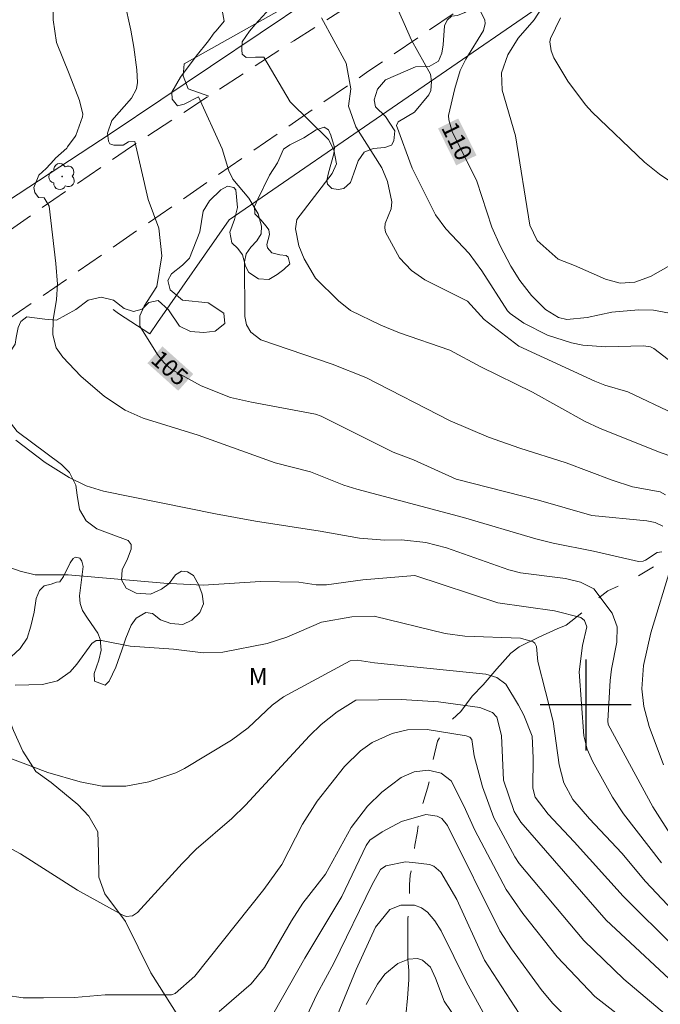
# Model space of a CAD drawing. Units: metres. Extents: x 294206 to 294721, y 1657170 to 1657739.
# Drawn here: x 294450 to 294507, y 1657274 to 1657360 of the extents above; entities that cross this region are included whole.
import ezdxf
from ezdxf.enums import TextEntityAlignment as Align

# ---------------------------------------------------------------- set-up
doc = ezdxf.new("R2010")
doc.units = ezdxf.units.M
doc.header["$MEASUREMENT"] = 0
doc.linetypes.add('HIDDEN', pattern=[0.375, 0.25, -0.125])
doc.linetypes.add('Intermitente', pattern=[48, 15, -2, 2, -2, 2, -2, 2, -2, 2, -2, 15])
for name, color, linetype, lineweight, true_color in [('Arvores_Isoladas', 7, 'Continuous', 18, 0x00ff33), ('Curvas_Intermediarias', 7, 'Continuous', 9, 0x783c14), ('Curvas_Mestras', 7, 'Continuous', 20, 0x783c14), ('Topon_Curvas_Mestras', 7, 'Continuous', 9, 0x783c14), ('Topon_Vegetacao', 7, 'Continuous', 9, 0x00ff33), ('Vegetacao', 7, 'Orla8', 9, 0x00ff33)]:
    doc.layers.add(name, color=color, linetype=linetype, lineweight=lineweight, true_color=true_color)
for name, color, linetype, lineweight in [('Cerca', 8, 'Cerca', 20), ('Nao_Pavimentada_S_Mfio', 10, 'HIDDEN', 15), ('Rio_Intermitente', 5, 'Intermitente', 9), ('Topon_Curvas_Mestras_Masc', 255, 'Continuous', 9)]:
    doc.layers.add(name, color=color, linetype=linetype, lineweight=lineweight)
doc.layers.add('Malha', color=7, linetype='Continuous')
doc.styles.add('Arial', font='arial.ttf', dxfattribs={"height": 1.5})
doc.styles.get("Standard").update_dxf_attribs({"font": 'arial.ttf'})
doc.linetypes.add('Cerca', pattern='A,10,0,["X",Standard,S=1,R=0,X=0,Y=-0.5],0.1', length=10.1)
doc.linetypes.add('Orla8', pattern='A,6,-0.5,["V",Standard,S=1,R=0,X=-0.5,Y=-1],-0.5,6,-0.5,["V",Standard,S=1,R=0,X=-0.5,Y=-1],-0.5', length=14)

# ---------------------------------------------------------------- blocks, each defined once
blk = doc.blocks.new('Arvore')
at = {"layer": 'Arvores_Isoladas'}
blk.add_lwpolyline([(-0.718, 0.493, 0.872324), (-0.722, -0.551, 0.862983), (0.284, -0.827, 0.900105), (0.89, 0.029, 0.863155), (0.262, 0.861, 0.882486)], format="xyb", close=True, dxfattribs=at)
blk.add_circle((0, 0), 0.0286, dxfattribs=at)

msp = doc.modelspace()

# ---------------------------------------------------------------- linework, layer by layer
at = {"layer": 'Cerca', "flags": 128}
for points in [[(294419.986, 1657509.62), (294438.617, 1657479.001), (294453.91, 1657452.649), (294474.022, 1657417.845), (294482.377, 1657402.802), (294496.966, 1657376.317), (294480.115, 1657364.94), (294458.272, 1657350.276), (294438.227, 1657337.152), (294423.271, 1657326.27), (294402.106, 1657309.992), (294382.111, 1657293.652), (294342.123, 1657250.143), (294338.024, 1657244.585)], [(294704.075, 1657481.287), (294702.114, 1657481.553), (294694.86, 1657482.277), (294690.1, 1657482.648), (294675.575, 1657481.493), (294664.235, 1657480.258), (294657.04, 1657479.818), (294652.018, 1657478.848), (294639.693, 1657474.846), (294615.303, 1657467.233), (294613.932, 1657469.264), (294610.211, 1657467.893), (294607.42, 1657466.233), (294603.869, 1657462.991), (294549.147, 1657401.597), (294537.762, 1657391.123), (294521.676, 1657379.318), (294499.207, 1657363.652), (294468.635, 1657342.644), (294462.343, 1657333.62), (294461.662, 1657332.64), (294458.921, 1657334.42), (294458.455, 1657334.783)]]:
    msp.add_lwpolyline(points, dxfattribs=at)
at = {"layer": 'Curvas_Intermediarias', "flags": 128}
for points, elevation in [([(294453.39, 1657338.825), (294452.808, 1657343.843), (294452.368, 1657344.575), (294451.874, 1657344.604), (294451.554, 1657345.041), (294451.466, 1657345.506), (294451.901, 1657346.58), (294452.565, 1657347.157), (294453.257, 1657347.937), (294453.374, 1657348.083), (294454.365, 1657348.957), (294454.424, 1657349.074), (294455.099, 1657349.985), (294455.158, 1657350.072), (294455.761, 1657351.712), (294455.775, 1657351.94), (294455.485, 1657353.156), (294454.565, 1657355.501), (294453.45, 1657358.24), (294453.171, 1657360.239), (294453.181, 1657362.737)], 104), ([(294468.031, 1657348.908), (294465.941, 1657353.468), (294464.686, 1657352.827), (294464.105, 1657352.661), (294463.631, 1657353.274), (294463.603, 1657353.882), (294464.353, 1657355.192), (294465.739, 1657357.049), (294466.842, 1657358.403), (294467.339, 1657359.094), (294467.507, 1657359.262), (294468.207, 1657360.13), (294467.673, 1657363.044)], 106), ([(294484.029, 1657359.925), (294482.504, 1657363.335)], 109), ([(294496.506, 1657361.821), (294495.476, 1657360.221), (294494.075, 1657358.62), (294493.165, 1657357.149), (294492.585, 1657355.589), (294492.665, 1657354.058), (294493.815, 1657350.037), (294495.086, 1657342.174), (294495.726, 1657340.833), (294497.567, 1657339.202), (294499.027, 1657338.652), (294501.738, 1657337.442), (294503.029, 1657337.082), (294504.329, 1657337.182), (294505.7, 1657337.662), (294507.45, 1657338.662)], 111), ([(294472.215, 1657361.22), (294470.927, 1657359.82), (294470.426, 1657359.234), (294469.787, 1657358.288), (294469.759, 1657357.593), (294469.787, 1657357.205), (294470.151, 1657356.925), (294470.963, 1657356.953), (294471.215, 1657356.954), (294471.692, 1657356.954), (294474.006, 1657353.023)], 107), ([(294478.948, 1657356.427), (294476.768, 1657360.399)], 108), ([(294511.152, 1657343.524), (294506.5, 1657346.675), (294505.17, 1657347.726), (294500.578, 1657352.127), (294499.977, 1657352.748), (294498.417, 1657354.829), (294497.206, 1657356.889), (294496.956, 1657357.5), (294496.856, 1657358.3), (294496.896, 1657358.58), (294497.777, 1657360.411)], 112), ([(294508.401, 1657329.489), (294506, 1657331.329), (294505.69, 1657331.489), (294505.1, 1657331.569), (294501.768, 1657331.499), (294499.747, 1657331.639), (294498.757, 1657331.849), (294496.656, 1657332.52), (294494.565, 1657333.56), (294493.355, 1657334.41), (294493.135, 1657334.661), (294490.864, 1657338.172), (294489.743, 1657339.703), (294487.693, 1657341.863), (294486.802, 1657343.104), (294484.731, 1657347.206), (294483.361, 1657350.937), (294483.501, 1657351.277), (294484.952, 1657352.107), (294486.212, 1657353.648), (294486.372, 1657354.018), (294486.442, 1657354.819), (294486.352, 1657355.449), (294484.691, 1657358.44), (294484.029, 1657359.925)], 109), ([(294478.948, 1657356.427), (294479.349, 1657354.158), (294479.129, 1657352.638), (294479.78, 1657350.817), (294482.08, 1657347.216), (294482.581, 1657346.015), (294482.941, 1657344.244), (294482.881, 1657343.614), (294482.371, 1657342.324), (294482.331, 1657341.943), (294482.401, 1657341.573), (294483.631, 1657339.312), (294484.691, 1657338.212), (294485.842, 1657337.392), (294489.593, 1657335.511), (294491.064, 1657333.89), (294494.135, 1657331.549), (294500.818, 1657328.468), (294501.698, 1657328.118), (294503.709, 1657327.528), (294507.781, 1657325.607)], 108), ([(294474.006, 1657353.023), (294477.389, 1657349.707), (294477.849, 1657348.816), (294478.079, 1657347.566), (294477.719, 1657346.715), (294474.597, 1657342.684), (294474.467, 1657341.863), (294474.778, 1657340.373), (294475.238, 1657339.212), (294476.238, 1657337.512), (294478.249, 1657335.521), (294479.329, 1657334.691), (294481.99, 1657333.39), (294483.631, 1657332.72), (294488.063, 1657331.189), (294490.794, 1657329.729), (294495.316, 1657327.488), (294499.967, 1657324.937), (294501.208, 1657324.337), (294506.4, 1657322.256), (294508.311, 1657321.585)], 107), ([(294507.01, 1657318.464), (294506.56, 1657318.744), (294504.129, 1657319.194), (294502.328, 1657319.775), (294498.287, 1657321.275), (294494.205, 1657322.566), (294491.444, 1657323.536), (294488.083, 1657324.977), (294480.67, 1657328.778), (294477.719, 1657329.969), (294471.426, 1657332.11), (294470.546, 1657332.78), (294470.166, 1657333.41), (294470.036, 1657334.14), (294470.006, 1657338.952), (294470.146, 1657339.663), (294470.556, 1657340.263), (294471.076, 1657340.813), (294471.456, 1657341.423), (294471.496, 1657342.084), (294471.196, 1657343.194), (294470.366, 1657344.544), (294468.955, 1657346.215), (294468.625, 1657346.965), (294468.031, 1657348.908)], 106), ([(294506.71, 1657313.462), (294506.28, 1657313.412), (294505.25, 1657312.722), (294505.059, 1657312.632), (294504.639, 1657312.622), (294500.688, 1657313.522), (294497.156, 1657314.223), (294495.626, 1657314.603), (294489.243, 1657316.493), (294479.87, 1657318.964), (294478.719, 1657319.315), (294475.788, 1657320.505), (294472.697, 1657321.295), (294465.924, 1657323.726), (294461.082, 1657325.217), (294459.511, 1657325.917), (294457.691, 1657327.108), (294455.61, 1657328.918), (294454.009, 1657330.579), (294453.429, 1657331.409), (294453.129, 1657332.54), (294453.159, 1657333.87), (294453.469, 1657335.641), (294453.549, 1657336.992), (294453.39, 1657338.825)], 104), ([(294449.888, 1657323.296), (294452.469, 1657321.305), (294454.58, 1657320.005), (294456.07, 1657319.275), (294457.591, 1657318.794), (294467.435, 1657316.804), (294470.976, 1657316.163), (294476.658, 1657315.293), (294480.12, 1657314.653), (294482.341, 1657314.483), (294483.811, 1657314.533), (294485.932, 1657314.273), (294487.753, 1657313.822), (294493.235, 1657311.872), (294494.265, 1657311.611), (294498.227, 1657311.121), (294499.547, 1657310.811), (294500.728, 1657310.201), (294502.318, 1657308.07), (294502.779, 1657306.86), (294502.749, 1657305.529), (294502.258, 1657303.148), (294502.158, 1657302.158), (294501.948, 1657298.616), (294501.988, 1657298.276), (294505.91, 1657291.033), (294507.62, 1657288.382)], 103), ([(294447.547, 1657312.742), (294450.268, 1657311.752), (294451.598, 1657311.431), (294454.48, 1657311.451), (294462.903, 1657310.701), (294466.354, 1657310.531), (294471.406, 1657310.851), (294474.778, 1657310.811), (294476.308, 1657310.571), (294477.198, 1657310.561), (294480.4, 1657310.991), (294484.982, 1657311.371), (294492.264, 1657308.97), (294497.246, 1657308.27), (294499.587, 1657307.7), (294499.897, 1657307.43), (294500.108, 1657306.88), (294499.707, 1657305.219), (294499.427, 1657302.908), (294499.847, 1657297.276), (294500.138, 1657296.105), (294500.608, 1657295.055), (294502.368, 1657291.904), (294503.319, 1657290.433), (294506.67, 1657286.121)], 102), ([(294506.85, 1657294.725), (294505.58, 1657298.116), (294505.12, 1657299.877), (294504.949, 1657301.417), (294505.1, 1657303.478), (294505.73, 1657306.339), (294507.52, 1657312.192)], 104), ([(294449.838, 1657301.748), (294452.239, 1657301.798), (294453.539, 1657302.128), (294454.65, 1657302.918), (294455.25, 1657303.598), (294456.57, 1657305.409), (294456.94, 1657305.659), (294457.421, 1657305.679), (294459.952, 1657305.179), (294463.763, 1657304.919), (294466.354, 1657304.599), (294468.075, 1657304.659), (294471.976, 1657305.409), (294473.727, 1657305.969), (294476.768, 1657307.28), (294479.449, 1657307.74), (294481.39, 1657307.81), (294487.643, 1657306.289), (294489.363, 1657306.049), (294494.255, 1657305.869), (294495.386, 1657305.539), (294495.516, 1657305.439), (294495.676, 1657305.129), (294495.806, 1657303.828), (294497.146, 1657298.546), (294497.667, 1657294.725), (294498.087, 1657293.144), (294498.857, 1657291.694), (294500.348, 1657289.993), (294503.189, 1657286.962), (294505.25, 1657284.471), (294508.661, 1657280.879)], 101), ([(294509.041, 1657274.357), (294501.798, 1657281.089), (294494.295, 1657289.703), (294493.725, 1657290.623), (294492.775, 1657293.404), (294492.605, 1657297.326), (294492.194, 1657298.936), (294491.794, 1657299.347), (294490.704, 1657299.777), (294487.062, 1657300.277), (294483.771, 1657300.497), (294479.79, 1657300.417), (294478.139, 1657299.407), (294476.748, 1657298.296), (294475.708, 1657297.296), (294470.096, 1657291.203), (294468.885, 1657290.013), (294465.734, 1657287.312), (294464.513, 1657286.071), (294460.592, 1657281.76), (294460.132, 1657281.46), (294459.582, 1657281.42), (294459.231, 1657281.54), (294455.32, 1657283.71), (294450.308, 1657286.922), (294444.976, 1657289.763)], 99), ([(294507.1, 1657272.736), (294503.369, 1657275.887), (294499.827, 1657279.299), (294494.155, 1657286.051), (294493.765, 1657286.662), (294491.924, 1657290.083), (294490.924, 1657292.814), (294490.204, 1657295.535), (294489.974, 1657296.976), (294489.813, 1657297.166), (294489.483, 1657297.296), (294486.072, 1657297.846), (294484.341, 1657297.826), (294482.991, 1657297.506), (294481.21, 1657296.716), (294480.19, 1657295.975), (294478.779, 1657294.585), (294476.378, 1657291.544), (294475.108, 1657289.533), (294473.267, 1657285.981), (294471.706, 1657283.79), (294465.614, 1657276.157), (294463.903, 1657274.637), (294463.573, 1657274.507), (294457.731, 1657274.517), (294455.03, 1657274.287), (294452.319, 1657274.257), (294450.538, 1657274.267), (294448.967, 1657274.497)], 98), ([(294467.775, 1657273.066), (294470.586, 1657275.487), (294471.756, 1657276.928), (294474.117, 1657281.029), (294475.118, 1657282.59), (294477.118, 1657285.131), (294479.389, 1657289.243), (294480.8, 1657291.113), (294482.08, 1657292.324), (294483.761, 1657293.614), (294484.922, 1657294.115), (294486.142, 1657294.265), (294487.282, 1657294.005), (294488.163, 1657293.324), (294489.283, 1657291.123), (294490.254, 1657288.983), (294492.995, 1657283.77), (294494.465, 1657281.66), (294497.486, 1657277.858), (294500.798, 1657274.387), (294502.909, 1657272.746)], 97), ([(294472.617, 1657272.996), (294475.288, 1657277.748), (294478.549, 1657283.16), (294480.69, 1657287.652), (294481.03, 1657288.122), (294482.09, 1657288.862), (294483.801, 1657289.763), (294485.952, 1657290.363), (294486.942, 1657290.223), (294487.342, 1657290.033), (294487.843, 1657289.393), (294492.445, 1657280.139), (294493.475, 1657278.568), (294496.096, 1657274.987), (294497.076, 1657273.797), (294498.197, 1657272.686)], 96), ([(294491.914, 1657271.266), (294489.533, 1657275.647), (294487.282, 1657280.159), (294486.742, 1657281.029), (294486.082, 1657281.79), (294485.552, 1657282.18), (294484.952, 1657282.39), (294484.501, 1657282.4), (294483.751, 1657282.41), (294482.771, 1657282.02), (294481.52, 1657280.469), (294479.81, 1657276.758), (294475.248, 1657265.653)], 94), ([(294488.663, 1657272.316), (294487.563, 1657273.977), (294486.802, 1657275.997), (294486.352, 1657276.948), (294485.662, 1657277.558), (294485.202, 1657277.708), (294484.421, 1657277.658), (294484.371, 1657277.638), (294483.471, 1657277.268), (294482.331, 1657276.338), (294481.7, 1657275.467), (294480.7, 1657273.656)], 93)]:
    msp.add_lwpolyline(points, dxfattribs=dict(at, elevation=elevation))
at = {"layer": 'Curvas_Mestras', "flags": 128}
for points, elevation in [([(294458.875, 1657364.391), (294460.002, 1657359.333), (294460.264, 1657357.823), (294460.524, 1657355.832), (294460.599, 1657354.724), (294460.483, 1657354.156), (294460.069, 1657353.362), (294458.341, 1657351.385), (294457.947, 1657350.284), (294458.026, 1657349.579), (294458.143, 1657349.348), (294458.497, 1657349.228), (294459.322, 1657349.23), (294459.79, 1657349.505), (294460.337, 1657349.544), (294461.526, 1657344.428)], 105), ([(294490.164, 1657362.201), (294491.134, 1657360.211), (294491.174, 1657359.901), (294491.024, 1657359.29), (294489.463, 1657356.769), (294488.963, 1657355.779), (294488.483, 1657354.208), (294487.933, 1657351.817), (294487.953, 1657351.447), (294488.273, 1657350.407), (294490.414, 1657346.055), (294491.744, 1657342.003), (294492.485, 1657340.353), (294493.425, 1657338.572), (294494.205, 1657337.322), (294495.226, 1657335.991), (294496.476, 1657334.771), (294497.607, 1657334.07), (294498.347, 1657333.88), (294500.128, 1657334.07), (294502.298, 1657334.531), (294504.659, 1657334.751), (294505.96, 1657334.711), (294507.851, 1657334.37)], 110), ([(294506.79, 1657315.723), (294506.12, 1657316.033), (294505.38, 1657316.183), (294500.548, 1657316.673), (294495.846, 1657318.004), (294488.603, 1657319.855), (294484.852, 1657321.545), (294483.081, 1657322.226), (294476.738, 1657325.387), (294476.248, 1657325.577), (294470.596, 1657326.617), (294468.775, 1657327.028), (294466.184, 1657328.058), (294463.573, 1657329.499), (294462.903, 1657330.099), (294462.333, 1657330.809), (294460.782, 1657333.3), (294460.802, 1657334.21), (294461.182, 1657335.061), (294462.293, 1657336.781), (294462.723, 1657339.492), (294462.453, 1657341.923), (294461.526, 1657344.428)], 105), ([(294507.971, 1657278.578), (294503.299, 1657283.2), (294498.987, 1657287.982), (294496.696, 1657290.393), (294495.566, 1657291.904), (294495.356, 1657292.684), (294495.396, 1657295.355), (294495.286, 1657297.256), (294494.565, 1657299.107), (294494.105, 1657299.997), (294492.975, 1657301.838), (294492.194, 1657302.428), (294491.224, 1657302.708), (294481.44, 1657303.698), (294479.9, 1657303.948), (294479.279, 1657303.868), (294473.437, 1657300.727), (294472.437, 1657299.977), (294470.326, 1657297.986), (294468.855, 1657296.916), (294464.724, 1657294.425), (294463.943, 1657294.025), (294461.582, 1657293.254), (294459.552, 1657292.854), (294457.491, 1657292.874), (294455.54, 1657293.244), (294452.689, 1657294.075), (294448.747, 1657295.555)], 100), ([(294494.165, 1657272.886), (294491.094, 1657277.578), (294488.663, 1657282.9), (294487.252, 1657285.311), (294486.632, 1657285.821), (294486.262, 1657285.971), (294484.791, 1657286.141), (294484.161, 1657286.211), (294482.431, 1657285.851), (294481.95, 1657285.551), (294481.21, 1657284.221), (294477.859, 1657277.308), (294476.398, 1657274.597), (294474.367, 1657270.305)], 95)]:
    msp.add_lwpolyline(points, dxfattribs=dict(at, elevation=elevation))
at = {"layer": 'Malha', "flags": 128}
for points in [[(294500, 1657304), (294500, 1657296)], [(294504, 1657300), (294496, 1657300)]]:
    msp.add_lwpolyline(points, dxfattribs=at)
at = {"layer": 'Nao_Pavimentada_S_Mfio', "ltscale": 10, "flags": 128}
for points in [[(294287.054, 1657176.722), (294292.745, 1657178.783), (294297.919, 1657181.145), (294304.902, 1657185.061), (294309.393, 1657188.42), (294312.886, 1657191.967), (294317.067, 1657197.382), (294332.297, 1657219.42), (294345.591, 1657238.033), (294351.645, 1657246.187), (294358.384, 1657253.718), (294365.244, 1657261.192), (294368.553, 1657264.797), (294380.06, 1657277.153), (294394.239, 1657292.035), (294401.434, 1657298.952), (294408.838, 1657305.03), (294416.033, 1657310.759), (294427.489, 1657319.005), (294452.147, 1657335.913), (294480.856, 1657355.687), (294506.703, 1657373.155), (294527.868, 1657388.247), (294536.599, 1657395.584), (294543.514, 1657402.361), (294550.15, 1657409.068), (294559.44, 1657419.828), (294584.186, 1657448.12), (294597.604, 1657462.916), (294600.659, 1657466.231), (294603.05, 1657468.405), (294606.526, 1657470.742), (294609.949, 1657472.48), (294615.165, 1657474.6), (294622.554, 1657476.883), (294643.745, 1657482.591), (294651.243, 1657484.113), (294661.457, 1657485.691), (294672.269, 1657486.724), (294681.615, 1657487.92), (294687.483, 1657488.302), (294694.112, 1657488.14), (294699.328, 1657487.705), (294704.072, 1657486.967)], [(294431.122, 1657328.089), (294442.789, 1657337.121), (294451.339, 1657343.135), (294460.049, 1657349.099), (294466.862, 1657353.535), (294474.327, 1657358.391), (294482.508, 1657363.591), (294491.76, 1657369.346), (294500.064, 1657374.768), (294506.581, 1657378.884), (294512.556, 1657382.827), (294519.492, 1657387.301), (294523.323, 1657390.394), (294531.208, 1657397.393), (294537.318, 1657403.344), (294543.712, 1657410.06), (294551.054, 1657418.353), (294559.16, 1657428.1), (294566.552, 1657436.195), (294576.481, 1657447.482), (294584.316, 1657457.291), (294589.404, 1657463.304), (294595.095, 1657469.403), (294599.444, 1657473.346), (294603.62, 1657475.688), (294607.945, 1657477.537)]]:
    msp.add_lwpolyline(points, dxfattribs=at)
at = {"layer": 'Rio_Intermitente', "flags": 128}
msp.add_lwpolyline([(294462.145, 1657176.81), (294462.042, 1657178.029), (294461.612, 1657180.32), (294461.492, 1657181.8), (294461.492, 1657182.611), (294461.432, 1657183.601), (294461.372, 1657185.822), (294461.192, 1657187.372), (294460.572, 1657189.163), (294459.942, 1657190.244), (294460.012, 1657192.775), (294460.012, 1657195.005), (294460.012, 1657197.286), (294460.082, 1657199.327), (294460.142, 1657201.678), (294460.272, 1657203.099), (294460.402, 1657203.979), (294460.962, 1657206.21), (294461.462, 1657208.241), (294461.522, 1657210.532), (294461.592, 1657214.363), (294461.592, 1657216.894), (294461.342, 1657218.815), (294460.982, 1657220.485), (294461.412, 1657222.466), (294461.962, 1657223.087), (294462.463, 1657223.237), (294462.893, 1657223.607), (294463.793, 1657224.097), (294465.464, 1657225.507), (294467.205, 1657227.118), (294468.805, 1657228.539), (294470.196, 1657230.249), (294471.746, 1657232.48), (294474.037, 1657235.691), (294475.218, 1657237.602), (294476.438, 1657239.413), (294477.929, 1657241.084), (294478.919, 1657242.324), (294479.469, 1657243.675), (294480.59, 1657245.275), (294481.58, 1657246.946), (294482.13, 1657247.816), (294482.811, 1657249.117), (294483.491, 1657250.347), (294484.241, 1657252.328), (294484.962, 1657254.289), (294485.582, 1657256.14), (294485.952, 1657258), (294486.132, 1657259.821), (294486.132, 1657260.991), (294486.142, 1657262.192), (294485.712, 1657264.233), (294485.092, 1657266.084), (294484.852, 1657267.564), (294484.671, 1657268.835), (294484.481, 1657270.315), (294484.241, 1657271.436), (294484.191, 1657272.696), (294484.321, 1657274.237), (294484.441, 1657275.847), (294484.441, 1657276.648), (294484.371, 1657277.638), (294484.371, 1657279.059), (294484.371, 1657280.419), (294484.371, 1657281.219), (294484.501, 1657282.4), (294484.501, 1657284.191), (294484.561, 1657285.051), (294484.791, 1657286.141), (294484.982, 1657287.682), (294485.172, 1657288.732), (294485.292, 1657289.543), (294485.602, 1657291.083), (294486.102, 1657292.694), (294486.352, 1657293.744), (294486.542, 1657294.975), (294486.972, 1657296.826), (294487.843, 1657298.316), (294489.013, 1657299.427), (294490.004, 1657300.777), (294490.994, 1657301.768), (294492.174, 1657303.188), (294493.415, 1657304.549), (294494.155, 1657305.099), (294495.886, 1657305.969), (294497.497, 1657306.71), (294498.297, 1657307.01), (294499.907, 1657308.31), (294500.708, 1657309.05), (294501.948, 1657310.041), (294504.109, 1657311.021), (294505.97, 1657312.132)], dxfattribs=at)
at = {"layer": 'Topon_Curvas_Mestras_Masc'}
for points in [[(294487.018, 1657350.69, 110), (294488.616, 1657347.443, 110), (294488.797, 1657351.565, 110), (294490.394, 1657348.318, 110)], [(294461.459, 1657330.048, 105), (294464.167, 1657327.623, 105), (294462.781, 1657331.525, 105), (294465.49, 1657329.1, 105)]]:
    msp.add_solid(points, dxfattribs=at)
at = {"layer": 'Vegetacao', "flags": 128}
for points in [[(294466.862, 1657353.535), (294465.048, 1657354.182), (294464.604, 1657355.316), (294464.703, 1657356.375), (294473.77, 1657361.477), (294484.119, 1657369.29), (294492.053, 1657374.342), (294498.533, 1657378.507), (294502.746, 1657381.292), (294507.625, 1657385.728), (294510.187, 1657386.985), (294511.887, 1657389.327), (294512.38, 1657390.51), (294512.454, 1657391.939), (294513.193, 1657393.91), (294515.731, 1657396.128), (294517.11, 1657397.853), (294517.307, 1657400.17), (294515.434, 1657407.069), (294515.088, 1657411.923), (294514.398, 1657414.979), (294511.489, 1657418.897), (294508.926, 1657421.508), (294505.821, 1657422.765), (294503.062, 1657422.444), (294502.643, 1657420.374), (294502.791, 1657417.934), (294502.496, 1657415.544), (294500.278, 1657414.336), (294497.149, 1657412.168), (294494.611, 1657411.157), (294491.95, 1657407.879), (294490.767, 1657406.844), (294487.958, 1657406.819), (294486.406, 1657406.918), (294484.533, 1657407.312), (294481.527, 1657408.42), (294478.397, 1657410.145), (294476.105, 1657412.535), (294471.176, 1657419.163), (294470.387, 1657420.962), (294469.377, 1657422.341), (294468.613, 1657422.341), (294467.233, 1657421.553), (294465.853, 1657420.961), (294463.635, 1657421.281), (294462.452, 1657421.749), (294461.91, 1657420.739), (294460.038, 1657419.704), (294458.781, 1657419.703), (294457.327, 1657420.27), (294455.849, 1657420.344), (294454.222, 1657418.717), (294454.099, 1657417.953), (294453.607, 1657416.278), (294454.001, 1657414.085), (294455.11, 1657412.705), (294456.047, 1657411.768), (294455.209, 1657409.772), (294453.657, 1657408.688), (294451.809, 1657406.79), (294451.489, 1657405.287), (294451.292, 1657402.108), (294447.621, 1657399.151), (294442.225, 1657397.056), (294439.44, 1657396.563), (294437.346, 1657397.006), (294436.138, 1657398.287), (294436.507, 1657399.248), (294438.651, 1657400.53), (294441.164, 1657401.762), (294442.643, 1657403.389), (294442.963, 1657404.177), (294442.027, 1657404.3), (294437.172, 1657404.3), (294435.94, 1657404.448), (294434.708, 1657405.901), (294434.609, 1657407.503), (294435.323, 1657408.784), (294437.171, 1657409.82), (294439.734, 1657411.89), (294440.128, 1657412.309), (294438.034, 1657412.801), (294435.348, 1657414.008), (294433.056, 1657415.191), (294431.06, 1657414.131), (294429.483, 1657413.613), (294428.473, 1657413.736), (294428.177, 1657414.895), (294427.585, 1657417.235), (294426.821, 1657417.309), (294425.589, 1657417.038), (294425.146, 1657416.052), (294424.554, 1657414.229), (294423.249, 1657412.849), (294421.474, 1657412.208), (294419.257, 1657411.739), (294415.585, 1657410.581), (294412.53, 1657410.162), (294411.692, 1657410.211), (294409.869, 1657410.432), (294408.858, 1657411.024), (294407.749, 1657411.541), (294406.616, 1657410.826), (294404.669, 1657410.875), (294400.726, 1657410.924), (294398.953, 1657408.558), (294397.794, 1657408.657), (294397.449, 1657409.79), (294396.463, 1657411.811), (294395.453, 1657413.412), (294394.787, 1657415.285), (294391.83, 1657418.192), (294389.021, 1657420.459), (294387.32, 1657423.514), (294386.359, 1657425.412), (294386.358, 1657430.069), (294386.185, 1657433.346), (294385.15, 1657433.839), (294381.306, 1657430.807), (294378.744, 1657429.452), (294376.378, 1657430.117), (294375.762, 1657432.852), (294376.451, 1657435.957), (294374.159, 1657440.097), (294371.3, 1657444.606), (294366.667, 1657449.878), (294365.09, 1657452.589), (294361.689, 1657455.422), (294357.968, 1657457.615), (294353.384, 1657457.737), (294350.378, 1657457.072), (294347.89, 1657454.829), (294344.292, 1657449.826), (294334.338, 1657444.995), (294326.921, 1657439.13), (294315.809, 1657432.968), (294309.797, 1657429.567), (294301.863, 1657425.056), (294299.448, 1657423.849), (294298.117, 1657424.243), (294295.875, 1657425.82), (294292.425, 1657426.263), (294290.01, 1657427.692), (294287.816, 1657430.23), (294286.091, 1657432.324), (294285.425, 1657435.207), (294282.986, 1657435.823), (294280.522, 1657436.414), (294279.413, 1657437.991), (294278.772, 1657439.666), (294279.486, 1657441.81), (294281.26, 1657444.693), (294283.206, 1657448.094), (294284.438, 1657449.573), (294286.113, 1657451.643), (294286.113, 1657453.663), (294284.659, 1657455.782), (294283.18, 1657457.458), (294283.156, 1657458.345), (294284.018, 1657459.75), (294283.993, 1657461.13), (294283.13, 1657464.136), (294281.011, 1657465.614), (294278.596, 1657466.599), (294276.97, 1657466.796), (294273.569, 1657467.018), (294267.63, 1657466.795), (294266.374, 1657464.602), (294265.192, 1657460.191), (294263.467, 1657457.702), (294261.841, 1657458.047), (294261.348, 1657458.909), (294261.446, 1657460.733), (294262.456, 1657466.474), (294260.41, 1657466.474), (294257.503, 1657467.04), (294256.172, 1657470.071), (294256.787, 1657472.609), (294257.921, 1657474.803), (294259.695, 1657476.848), (294261.198, 1657478.228), (294262.799, 1657478.918), (294263.735, 1657480.816), (294266.421, 1657482.837), (294267.924, 1657484.562), (294269.181, 1657485.597), (294268.934, 1657487.371), (294268.268, 1657488.726), (294265.607, 1657488.504), (294264.622, 1657487.469), (294261, 1657485.448), (294258.609, 1657485.399), (294256.761, 1657486.138), (294255.997, 1657487.542), (294255.331, 1657490.869), (294255.331, 1657493.16), (294254.813, 1657496.019), (294253.975, 1657498.113), (294252.62, 1657500.109), (294251.141, 1657503.756), (294247.987, 1657504.026), (294246.41, 1657503.657), (294247.74, 1657508.733), (294249.489, 1657511.838), (294248.873, 1657512.552), (294244.289, 1657512.256), (294242.194, 1657514.794), (294242.391, 1657517.406), (294241.947, 1657520.757), (294240.321, 1657523.566), (294235.877, 1657528.312), (294233.585, 1657529.026), (294229.289, 1657529.494), (294225.713, 1657529.946), (294222.601, 1657530.375)], [(294436.666, 1657176.797), (294436.965, 1657178.656), (294437.073, 1657182.186), (294437.7, 1657184.937), (294439.161, 1657190.699), (294440.617, 1657192.462), (294442.229, 1657194.174), (294442.958, 1657196.094), (294444.001, 1657199.727), (294444.889, 1657204.139), (294444.892, 1657206.372), (294444.375, 1657208.293), (294442.772, 1657213.8), (294443.034, 1657215.616), (294443.971, 1657217.277), (294445.322, 1657218.781), (294446.675, 1657220.492), (294446.936, 1657221.687), (294446.938, 1657223.503), (294446.887, 1657224.438), (294447.719, 1657225.891), (294448.864, 1657227.395), (294449.593, 1657228.797), (294449.491, 1657230.51), (294449.13, 1657232.38), (294449.495, 1657234.093), (294450.745, 1657237.57), (294452.307, 1657240.268), (294454.335, 1657242.809), (294457.51, 1657249.452), (294458.083, 1657251.319), (294457.878, 1657252.774), (294457.672, 1657254.851), (294458.452, 1657255.992), (294459.441, 1657257.134), (294460.688, 1657258.637), (294461.574, 1657260.661), (294462.77, 1657262.685), (294463.033, 1657264.917), (294463.294, 1657266.474), (294463.92, 1657267.979), (294464.181, 1657269.174), (294464.494, 1657270.834), (294464.185, 1657272.6), (294461.75, 1657276.445), (294459.522, 1657280.965), (294457.708, 1657283.408), (294457.191, 1657284.863), (294457.141, 1657287.044), (294457.092, 1657288.86), (294456.315, 1657290.212), (294455.329, 1657291.251), (294452.995, 1657293.175), (294451.647, 1657294.163), (294450.506, 1657295.93), (294449.678, 1657297.749), (294448.798, 1657300.086), (294448.489, 1657302.683), (294448.67, 1657303.506), (294450.253, 1657304.973), (294450.882, 1657305.882), (294451.208, 1657306.929), (294451.487, 1657308.163), (294451.673, 1657309.374), (294451.953, 1657310.073), (294452.372, 1657310.468), (294452.977, 1657310.608), (294453.467, 1657310.794), (294453.746, 1657310.818), (294454.072, 1657311.284), (294454.654, 1657312.495), (294454.933, 1657312.867), (294455.119, 1657312.984), (294455.515, 1657312.914), (294455.678, 1657312.658), (294455.794, 1657312.169), (294455.492, 1657309.584), (294455.538, 1657308.932), (294455.748, 1657308.303), (294456.191, 1657307.628), (294457.099, 1657306.325), (294457.309, 1657305.788), (294457.398, 1657304.827), (294457.188, 1657303.954), (294456.77, 1657302.766), (294456.805, 1657302.102), (294457.747, 1657301.753), (294458.096, 1657302.102), (294458.691, 1657303.325), (294459.214, 1657304.827), (294459.563, 1657305.875), (294460.017, 1657307.028), (294460.471, 1657307.621), (294461.31, 1657308.145), (294461.903, 1657308.04), (294462.602, 1657307.482), (294463.511, 1657307.168), (294464.558, 1657307.063), (294465.361, 1657307.447), (294466.06, 1657308.146), (294466.375, 1657308.88), (294466.27, 1657309.753), (294465.989, 1657310.521), (294465.5, 1657311.395), (294464.977, 1657311.709), (294464.453, 1657311.779), (294463.929, 1657311.43), (294463.37, 1657310.695), (294462.706, 1657310.171), (294461.729, 1657309.752), (294460.471, 1657309.822), (294459.598, 1657310.276), (294459.179, 1657311.01), (294459.248, 1657311.883), (294459.702, 1657312.861), (294460.016, 1657313.7), (294460.016, 1657314.119), (294459.772, 1657314.468), (294457.012, 1657315.48), (294456.07, 1657316.179), (294455.475, 1657317.192), (294455.265, 1657318.449), (294455.16, 1657319.322), (294454.602, 1657320.44), (294453.903, 1657321.139), (294449.99, 1657324.037), (294448.524, 1657325.958), (294448.348, 1657326.317), (294447.789, 1657327.46), (294447.614, 1657328.857), (294447.859, 1657329.73), (294448.628, 1657330.359), (294449.326, 1657330.953), (294449.815, 1657331.722), (294449.919, 1657332.315), (294450.094, 1657333.188), (294450.338, 1657333.713), (294450.863, 1657334.132), (294452.434, 1657333.923), (294453.448, 1657333.818), (294455.158, 1657334.761), (294456.242, 1657335.599), (294457.394, 1657335.844), (294458.477, 1657335.6), (294459.42, 1657334.866), (294460.223, 1657334.587), (294460.992, 1657334.797), (294461.586, 1657335.39), (294462.389, 1657335.565), (294463.297, 1657334.727), (294464.276, 1657333.295), (294465.253, 1657332.841), (294466.407, 1657332.736), (294467.419, 1657332.876), (294468.257, 1657333.54), (294468.187, 1657334.449), (294466.79, 1657335.356), (294464.555, 1657335.6), (294463.471, 1657336.509), (294463.262, 1657337.312), (294463.577, 1657337.906), (294464.554, 1657338.674), (294465.148, 1657339.269), (294466.056, 1657341.609), (294466.37, 1657343.425), (294466.929, 1657344.334), (294467.906, 1657345.276), (294468.5, 1657345.626), (294469.06, 1657345.486), (294469.234, 1657345.277), (294469.374, 1657343.739), (294469.13, 1657342.692), (294468.711, 1657341.574), (294468.886, 1657340.631), (294469.409, 1657340.142), (294469.828, 1657339.583), (294470.073, 1657338.57), (294470.387, 1657338.011), (294471.226, 1657337.453), (294472.134, 1657337.418), (294472.867, 1657337.837), (294473.461, 1657338.291), (294473.985, 1657338.781), (294473.846, 1657339.374), (294473.671, 1657339.514), (294473.111, 1657339.584), (294472.413, 1657339.758), (294472.029, 1657340.177), (294471.959, 1657340.491), (294472.203, 1657341.365), (294472.134, 1657341.784), (294471.889, 1657342.099), (294471.435, 1657342.657), (294470.91, 1657343.181), (294470.875, 1657343.81), (294471.156, 1657344.474), (294472.203, 1657346.57), (294472.901, 1657347.652), (294473.425, 1657348.875), (294473.984, 1657349.26), (294475.206, 1657349.853), (294476.289, 1657350.552), (294476.988, 1657350.796), (294477.372, 1657350.552), (294477.581, 1657350.098), (294477.896, 1657349.016), (294477.861, 1657348.456), (294477.372, 1657346.78), (294477.233, 1657346.116), (294477.303, 1657345.801), (294477.687, 1657345.417), (294478.245, 1657345.313), (294478.735, 1657345.417), (294479.329, 1657345.941), (294479.608, 1657346.745), (294479.992, 1657347.828), (294480.516, 1657348.596), (294481.32, 1657348.911), (294482.332, 1657349.016), (294482.926, 1657349.226), (294483.135, 1657349.61), (294483.205, 1657350.483), (294482.402, 1657351.741), (294481.529, 1657352.578), (294481.389, 1657353.207), (294481.703, 1657354.151), (294482.401, 1657354.954), (294485.021, 1657356.106), (294486.243, 1657356.141), (294487.047, 1657356.596), (294487.361, 1657357.295), (294487.466, 1657358.028), (294487.57, 1657359.705), (294487.814, 1657360.194), (294488.198, 1657360.543), (294488.722, 1657360.613), (294489.387, 1657360.892), (294490.015, 1657361.311), (294490.608, 1657362.011), (294491.097, 1657362.639), (294491.692, 1657363.093), (294492.39, 1657363.163), (294493.088, 1657363.059), (294493.717, 1657362.779), (294494.661, 1657362.919), (294494.87, 1657363.129), (294495.952, 1657364.491), (294496.896, 1657365.155), (294497.699, 1657365.434), (294498.886, 1657365.854), (294500.318, 1657366.623), (294501.576, 1657367.566), (294503.915, 1657369.102), (294504.964, 1657369.243), (294505.837, 1657368.998), (294506.781, 1657369.243), (294507.409, 1657369.802), (294508.351, 1657372.108), (294509.225, 1657373.784), (294509.993, 1657374.623), (294510.901, 1657375.356), (294511.39, 1657376.054), (294512.124, 1657376.754), (294513.276, 1657376.998), (294514.394, 1657376.859), (294515.791, 1657376.859), (294517.049, 1657377.034), (294518.655, 1657377.872), (294521.204, 1657380.911), (294524.033, 1657383.741), (294525.047, 1657384.37), (294525.71, 1657384.475), (294526.443, 1657384.299), (294527.247, 1657383.811), (294528.015, 1657383.566), (294528.958, 1657383.951), (294530.007, 1657384.86), (294531.578, 1657385.523), (294532.975, 1657386.117), (294533.778, 1657386.711), (294533.429, 1657387.026), (294533.045, 1657387.235), (294532.067, 1657387.34), (294531.263, 1657387.584), (294531.158, 1657388.248), (294532.137, 1657390.832), (294532.73, 1657392.021), (294533.603, 1657392.649), (294534.161, 1657392.964), (294535, 1657392.999), (294535.42, 1657392.58), (294535.385, 1657392.021), (294535.105, 1657391.287), (294534.756, 1657390.553), (294535.036, 1657390.134), (294535.804, 1657390.169), (294536.188, 1657390.484), (294536.467, 1657391.287), (294536.746, 1657393.732), (294537.061, 1657394.536), (294537.725, 1657395.13), (294538.702, 1657395.27), (294539.331, 1657395.13), (294539.995, 1657395.409), (294540.484, 1657395.933), (294540.868, 1657397.017), (294541.147, 1657397.785), (294541.88, 1657398.448), (294543.068, 1657399.532), (294543.312, 1657400.3), (294543.487, 1657401.033), (294544.954, 1657403.234), (294546.7, 1657404.386), (294548.691, 1657405.784), (294550.787, 1657407.741), (294553.371, 1657410.64), (294555.152, 1657412.701), (294556.549, 1657413.889), (294558.051, 1657414.728), (294559.133, 1657415.496), (294560.321, 1657416.544), (294561.404, 1657418.326), (294562.382, 1657420.492), (294563.394, 1657421.819), (294564.674, 1657424.256), (294565.23, 1657425.266), (294566.44, 1657425.821), (294567.349, 1657425.972), (294568.509, 1657426.93), (294568.66, 1657427.839), (294568.66, 1657429.352), (294569.467, 1657431.169), (294570.98, 1657432.582), (294572.948, 1657434.096), (294574.511, 1657435.307), (294576.227, 1657434.954), (294577.387, 1657434.55), (294578.397, 1657434.601), (294579.456, 1657435.963), (294579.105, 1657439.414), (294579.612, 1657442.175), (294579.924, 1657442.701), (294580.874, 1657444.187), (294582.235, 1657446.348), (294586.318, 1657450.927), (294588.315, 1657453.559), (294590.513, 1657455.592), (294591.708, 1657457.413), (294593.557, 1657459.64), (294595.342, 1657461.76), (294598.01, 1657464.547), (294599.72, 1657466.259), (294600.682, 1657467.376), (294603.857, 1657469.34), (294604.324, 1657469.807), (294605.658, 1657470.71), (294606.937, 1657471.161), (294610.677, 1657472.271), (294611.78, 1657472.113), (294612.174, 1657471.561), (294612.096, 1657470.931), (294611.859, 1657470.145), (294611.293, 1657469.264), (294610.032, 1657467.214), (294608.431, 1657463.615), (294607.275, 1657462.25), (294606.21, 1657461.185), (294605.354, 1657460.428), (294603.881, 1657459.267), (294602.477, 1657458.951), (294600.604, 1657457.988), (294599.219, 1657456.823), (294596.553, 1657453.752), (294593.288, 1657452.121), (294590.428, 1657449.703), (294589.775, 1657447.879), (294589.565, 1657446.142), (294589.799, 1657443.776), (294589.93, 1657441.085), (294589.819, 1657439.194), (294589.293, 1657436.898), (294588.771, 1657434.64), (294587.784, 1657433.876), (294585.884, 1657432.759), (294582.29, 1657431.207), (294581.13, 1657430.487), (294580.684, 1657429.593), (294580.684, 1657428.775), (294580.907, 1657427.658), (294581.503, 1657426.243), (294582.469, 1657424.907), (294584.267, 1657423.659), (294584.613, 1657422.612), (294584.613, 1657421.392), (294584.167, 1657419.828), (294582.551, 1657416.26), (294581.683, 1657414.362), (294580.545, 1657409.581), (294580.546, 1657405.78), (294580.336, 1657400.967), (294579.495, 1657399.701), (294578.023, 1657399.49), (294574.578, 1657399.919), (294571.635, 1657399.919), (294570.374, 1657398.026), (294570.303, 1657395.385), (294573.114, 1657388.135), (294574.296, 1657386.953), (294577.059, 1657386.716), (294581.554, 1657387.899), (294584.156, 1657387.19), (294587.93, 1657382.485), (294590.275, 1657378.249), (294591.52, 1657371.739), (294592.483, 1657368.38), (294592.721, 1657364.784), (294592.235, 1657362.14), (294590.85, 1657359.656), (294586.632, 1657355.446), (294584.671, 1657353.658), (294583.961, 1657352.628), (294583.961, 1657351.447), (294583.25, 1657349.396), (294580.729, 1657349.947), (294577.808, 1657350.187), (294574.967, 1657350.027), (294573.707, 1657349.166), (294573.096, 1657348.026), (294572.856, 1657347.396), (294573.096, 1657345.895), (294573.326, 1657344.715), (294573.967, 1657343.924), (294574.517, 1657343.214), (294575.457, 1657342.664), (294576.008, 1657342.184), (294576.408, 1657341.163), (294576.798, 1657340.533), (294577.508, 1657340.143), (294578.539, 1657340.143), (294579.719, 1657339.823), (294580.739, 1657339.503), (294581.93, 1657339.192), (294582.95, 1657338.872), (294584.211, 1657338.482), (294585.241, 1657338.172), (294586.262, 1657337.612), (294587.522, 1657337.222), (294588.552, 1657336.982), (294589.573, 1657336.901), (294590.523, 1657336.511), (294591.704, 1657336.271), (294592.734, 1657336.041), (294594.075, 1657335.881), (294595.095, 1657335.881), (294596.125, 1657335.881), (294597.226, 1657336.121), (294598.246, 1657336.431), (294599.277, 1657336.671), (294600.297, 1657336.911), (294601.328, 1657337.222), (294602.428, 1657337.382), (294603.528, 1657337.542), (294604.799, 1657337.692), (294605.899, 1657337.932), (294607.24, 1657338.172), (294608.34, 1657338.482), (294609.521, 1657338.642), (294610.711, 1657338.802), (294611.732, 1657338.802), (294612.842, 1657338.722), (294613.782, 1657338.482), (294614.963, 1657338.642), (294616.073, 1657338.962), (294617.174, 1657339.042), (294618.274, 1657339.352), (294619.225, 1657339.753), (294620.245, 1657339.903), (294621.355, 1657339.673), (294622.696, 1657339.432), (294624.036, 1657339.673), (294625.217, 1657340.223), (294626.237, 1657340.463), (294627.268, 1657340.853), (294628.528, 1657341.323), (294629.709, 1657341.803), (294631.049, 1657342.274), (294632.24, 1657342.354), (294632.71, 1657342.114), (294633.02, 1657341.013), (294633.42, 1657340.063), (294633.97, 1657339.202), (294634.211, 1657338.012), (294634.211, 1657336.992), (294634.13, 1657335.891), (294634.05, 1657334.861), (294633.81, 1657333.68), (294633.58, 1657332.42), (294633.26, 1657331.229), (294633.1, 1657330.209), (294632.63, 1657329.108), (294631.84, 1657328.158), (294630.899, 1657327.208), (294630.029, 1657326.577), (294629.399, 1657325.717), (294629.008, 1657325.007), (294628.058, 1657324.377), (294626.878, 1657323.746), (294625.927, 1657323.346), (294624.827, 1657322.796), (294623.876, 1657322.246), (294622.856, 1657321.615), (294621.906, 1657320.985), (294621.035, 1657320.115), (294620.565, 1657319.014), (294620.175, 1657317.904), (294620.015, 1657317.274), (294619.225, 1657316.483), (294618.594, 1657315.933), (294617.254, 1657315.543), (294616.383, 1657314.993), (294615.283, 1657314.203), (294614.183, 1657313.572), (294613.392, 1657312.862), (294612.602, 1657312.302), (294611.972, 1657311.281), (294611.502, 1657309.941), (294611.261, 1657308.76), (294611.101, 1657307.5), (294611.181, 1657306.79), (294612.052, 1657305.919), (294613.002, 1657305.289), (294614.023, 1657304.819), (294615.203, 1657304.499), (294616.153, 1657304.109), (294617.254, 1657303.948), (294618.284, 1657303.788), (294619.465, 1657303.708), (294619.935, 1657303.558), (294619.625, 1657303.318), (294620.095, 1657302.848), (294621.195, 1657302.688), (294622.226, 1657302.608), (294623.246, 1657302.608), (294624.277, 1657302.608), (294625.297, 1657302.608), (294626.557, 1657302.528), (294628.538, 1657301.898), (294629.799, 1657301.187), (294631.059, 1657300.797), (294631.873, 1657299.331), (294634.325, 1657296.798), (294635.801, 1657296.504), (294636.882, 1657296.602), (294638.159, 1657297.29), (294639.241, 1657298.569), (294639.733, 1657299.159), (294641.601, 1657299.749), (294642.485, 1657299.65), (294643.469, 1657299.159), (294644.551, 1657298.373), (294645.73, 1657297.291), (294646.812, 1657296.603), (294648.09, 1657296.308), (294649.86, 1657296.702), (294650.351, 1657297.488), (294650.744, 1657298.669), (294651.335, 1657299.75), (294652.612, 1657300.634), (294653.694, 1657301.815), (294654.677, 1657302.7), (294656.054, 1657302.798), (294657.233, 1657302.405), (294658.02, 1657301.815), (294658.315, 1657301.128), (294659.397, 1657299.063), (294661.856, 1657294.049), (294664.314, 1657292.279), (294666.379, 1657291.493), (294667.362, 1657289.232), (294667.362, 1657288.051), (294666.674, 1657287.363), (294665.396, 1657287.068), (294658.809, 1657288.05), (294654.384, 1657289.525), (294652.024, 1657290.507), (294650.647, 1657291), (294648.09, 1657291.491), (294647.206, 1657291.294), (294647.009, 1657290.999), (294647.01, 1657288.836), (294649.665, 1657281.462), (294650.747, 1657279.594), (294652.025, 1657279.103), (294653.402, 1657279.005), (294654.483, 1657279.005), (294656.941, 1657281.267), (294659.006, 1657281.562), (294660.382, 1657281.562), (294662.545, 1657280.579), (294665.2, 1657279.792), (294667.461, 1657279.498), (294670.607, 1657280.186), (294674.147, 1657283.137), (294675.228, 1657283.137), (294676.31, 1657282.94), (294677.097, 1657281.957), (294677.293, 1657280.974), (294676.802, 1657279.892), (294676.015, 1657278.713), (294675.524, 1657277.729), (294675.524, 1657276.746), (294675.524, 1657276.255), (294675.033, 1657275.271), (294674.443, 1657274.681), (294673.657, 1657272.321), (294673.263, 1657271.043), (294672.379, 1657270.65), (294670.903, 1657270.354), (294670.019, 1657269.568), (294669.724, 1657268.585), (294669.921, 1657267.011), (294671.2, 1657264.16), (294672.183, 1657260.621), (294672.97, 1657259.146), (294674.15, 1657258.262), (294675.723, 1657257.771), (294677.001, 1657257.967), (294677.984, 1657258.852), (294678.672, 1657260.72), (294679.066, 1657261.703), (294679.557, 1657261.9), (294680.147, 1657261.703), (294681.553, 1657260.422), (294683.152, 1657257.13), (294685.678, 1657252.823), (294686.351, 1657251.388), (294688.035, 1657248.517), (294688.454, 1657246.492), (294688.62, 1657244.13), (294688.532, 1657241.176), (294688.191, 1657238.645), (294688.09, 1657235.422), (294686.99, 1657233.899), (294685.952, 1657233.168), (294684.548, 1657232.194), (294683.936, 1657230.913), (294683.995, 1657229.388), (294685.152, 1657227.739), (294686.066, 1657226.884), (294686.797, 1657225.541), (294687.526, 1657223.526), (294687.769, 1657222.123), (294688.742, 1657220.17), (294692.642, 1657216.261), (294694.776, 1657215.038), (294696.727, 1657214.425), (294698.862, 1657213.874), (294700.265, 1657213.994), (294701.181, 1657214.42), (294702.342, 1657215.943), (294702.771, 1657217.224), (294703.686, 1657217.711), (294704.202, 1657217.917)]]:
    msp.add_lwpolyline(points, dxfattribs=at)

# ---------------------------------------------------------------- block references
at = {"layer": 'Arvores_Isoladas'}
msp.add_blockref('Arvore', (294453.948, 1657346.458), dxfattribs=at)

# ---------------------------------------------------------------- texts
at = {"layer": 'Topon_Curvas_Mestras', "style": 'Arial'}
for s, rotation, p in [('110', 296.19507, (294488.687, 1657349.566, 110)), ('105', 318.15484, (294463.427, 1657329.629, 105))]:
    msp.add_text(s, height=1.5, rotation=rotation, dxfattribs=at).set_placement(p, align=Align.MIDDLE_CENTER)
at = {"layer": 'Topon_Vegetacao', "style": 'Arial'}
msp.add_text('M', height=1.5, dxfattribs=at).set_placement((294470.372, 1657301.759))

doc.saveas('drawing.dxf')
